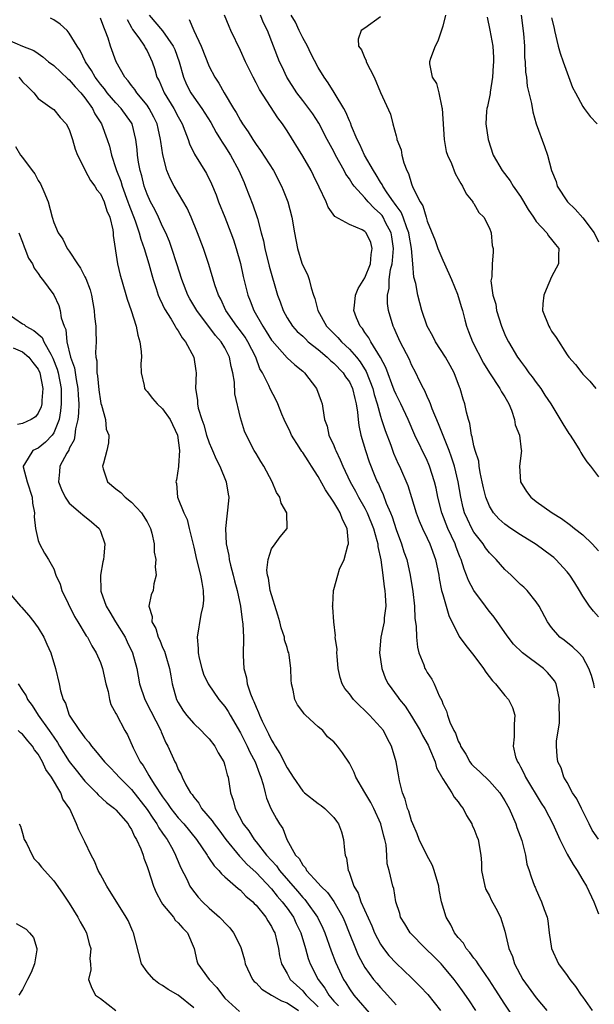
# Model space of a CAD drawing. Units: inches. Extents: x 2601000 to 2604000, y 1509000 to 1512000.
# Drawn here: x 2601141 to 2601214, y 1509878 to 1510004 of the extents above; entities that cross this region are included whole.
import ezdxf

# ---------------------------------------------------------------- set-up
doc = ezdxf.new("R2010")
doc.units = ezdxf.units.IN
doc.header["$MEASUREMENT"] = 0
doc.layers.add('LD26011509_2ft', color=254, linetype='Continuous')

msp = doc.modelspace()

# ---------------------------------------------------------------- linework, layer by layer
at = {"layer": 'LD26011509_2ft'}
for points, elevation in [([(2601199.26, 1509877), (2601198.36, 1509878.36), (2601197.54, 1509879.54), (2601197, 1509880.29), (2601196.45, 1509881), (2601195, 1509882.76), (2601194.78, 1509883), (2601193.9, 1509883.9), (2601192.79, 1509885), (2601190.83, 1509887), (2601190.14, 1509888.14), (2601189.59, 1509889), (2601189.48, 1509889.48), (2601188.96, 1509891), (2601188.7, 1509892.7), (2601188.58, 1509893), (2601188.13, 1509895), (2601187.87, 1509895.87), (2601187.82, 1509897), (2601187.71, 1509898.29), (2601187.55, 1509899), (2601187.42, 1509899.42), (2601187.06, 1509901), (2601186.13, 1509903), (2601185.75, 1509903.75), (2601184.97, 1509905.03), (2601183.82, 1509907), (2601183.61, 1509907.61), (2601183, 1509908.8), (2601182.13, 1509910.13), (2601181.47, 1509911), (2601181.24, 1509911.24), (2601181, 1509911.55), (2601180.21, 1509912.21), (2601179.57, 1509913), (2601179, 1509913.48), (2601177.38, 1509915), (2601177.17, 1509915.17), (2601177, 1509915.43), (2601176.33, 1509916.33), (2601176.01, 1509917), (2601175.79, 1509918.21), (2601175.57, 1509919), (2601175.52, 1509919.52), (2601175.49, 1509921), (2601175.25, 1509922.75), (2601175.2, 1509923), (2601175.14, 1509923.14), (2601175, 1509923.66), (2601174.68, 1509924.68), (2601174.65, 1509925), (2601174.22, 1509926.22), (2601174.06, 1509927), (2601173.82, 1509927.82), (2601172.81, 1509931), (2601172.6, 1509932.6), (2601172.47, 1509933), (2601172.39, 1509933.61), (2601172.57, 1509935), (2601173, 1509936.37), (2601173.48, 1509937), (2601174.1, 1509937.9), (2601174.99, 1509939), (2601174.98, 1509941), (2601174.22, 1509942.22), (2601174.06, 1509943), (2601173.62, 1509943.62), (2601173.07, 1509945), (2601172.02, 1509947), (2601171.61, 1509947.61), (2601171, 1509948.61), (2601170.87, 1509948.87), (2601170.78, 1509949), (2601170.17, 1509950.17), (2601169.51, 1509951.51), (2601169, 1509953.23), (2601168.29, 1509956.29), (2601168.22, 1509957.78), (2601168.04, 1509959), (2601167.82, 1509959.82), (2601167.61, 1509961), (2601167, 1509962.2), (2601166.54, 1509963), (2601165.81, 1509963.81), (2601163.4, 1509967), (2601162.51, 1509968.51), (2601162.25, 1509969), (2601161.45, 1509971), (2601160.83, 1509973), (2601160.19, 1509975), (2601159.88, 1509975.88), (2601159.41, 1509977), (2601159, 1509977.83), (2601158.48, 1509979), (2601157.98, 1509979.98), (2601157.44, 1509981), (2601157, 1509981.97), (2601156.63, 1509983), (2601156.31, 1509984.31), (2601156.11, 1509985), (2601155.91, 1509986.09), (2601155.78, 1509987), (2601155.72, 1509987.72), (2601155.57, 1509989), (2601155.08, 1509991), (2601155, 1509991.14), (2601153.68, 1509993), (2601153, 1509993.71), (2601151.89, 1509995), (2601151.51, 1509995.51), (2601151, 1509996.11), (2601150.63, 1509996.63), (2601150.33, 1509997), (2601149.87, 1509997.87), (2601149.07, 1509999), (2601148.42, 1510000.42), (2601148.03, 1510001), (2601147, 1510002.66), (2601146.71, 1510003), (2601145.82, 1510003.82), (2601145, 1510004.37), (2601144.6, 1510004.6)], 8318), ([(2601204.85, 1509875), (2601203, 1509877.81), (2601201.75, 1509879.75), (2601200.96, 1509880.96), (2601199.55, 1509883), (2601199.35, 1509883.35), (2601199, 1509883.75), (2601198.48, 1509884.48), (2601198.03, 1509885), (2601197.66, 1509885.66), (2601197, 1509886.41), (2601196.53, 1509887), (2601196.03, 1509888.03), (2601195.44, 1509889), (2601194.86, 1509891), (2601194.54, 1509892.54), (2601194.48, 1509893), (2601193.91, 1509895), (2601193.67, 1509895.67), (2601192.96, 1509896.96), (2601191.98, 1509899), (2601191.72, 1509899.72), (2601191.15, 1509901), (2601191, 1509901.38), (2601190.63, 1509902.63), (2601190.47, 1509903), (2601190.17, 1509904.17), (2601189.82, 1509905), (2601189.45, 1509906.55), (2601189.3, 1509907.3), (2601189.02, 1509909), (2601188.43, 1509911), (2601187.92, 1509911.92), (2601187.37, 1509913), (2601187, 1509913.45), (2601185.58, 1509915), (2601185, 1509915.59), (2601184.25, 1509916.25), (2601183.51, 1509917), (2601183, 1509917.72), (2601182.43, 1509918.43), (2601182.06, 1509919), (2601181.83, 1509919.83), (2601181.57, 1509921), (2601181.42, 1509922.58), (2601181.4, 1509923), (2601181.42, 1509923.42), (2601181.18, 1509925), (2601181.2, 1509925.2), (2601181, 1509927), (2601180.88, 1509928.88), (2601180.85, 1509929), (2601180.87, 1509929.13), (2601180.96, 1509931), (2601181, 1509931.12), (2601181.5, 1509933), (2601181.75, 1509933.75), (2601182.34, 1509935), (2601182.81, 1509936.81), (2601182.89, 1509937), (2601182.9, 1509937.1), (2601182.72, 1509939), (2601182.13, 1509940.13), (2601181.83, 1509941), (2601181.5, 1509941.5), (2601181, 1509942.38), (2601179.94, 1509943.94), (2601179, 1509945.65), (2601178.15, 1509947), (2601177.69, 1509947.69), (2601177, 1509948.76), (2601176.89, 1509948.89), (2601176.56, 1509949.44), (2601175.55, 1509951), (2601175.39, 1509951.39), (2601174.6, 1509953), (2601174.3, 1509953.7), (2601173.81, 1509955), (2601173.56, 1509955.56), (2601172.85, 1509956.85), (2601172.65, 1509957.35), (2601171.82, 1509959), (2601171.51, 1509959.51), (2601170.96, 1509961), (2601169.95, 1509963), (2601169.59, 1509963.59), (2601169, 1509964.41), (2601168.55, 1509965), (2601167.14, 1509967), (2601166.46, 1509968.46), (2601166.16, 1509969), (2601165.71, 1509970.29), (2601164.94, 1509972.94), (2601164.25, 1509975), (2601163.48, 1509977), (2601162.67, 1509979), (2601162.16, 1509980.16), (2601160.48, 1509983), (2601159.97, 1509983.97), (2601159.54, 1509985), (2601159.01, 1509987.01), (2601158.76, 1509988.76), (2601158.74, 1509989), (2601158.41, 1509990.41), (2601158.29, 1509991), (2601157.88, 1509991.88), (2601157.28, 1509993), (2601157, 1509993.41), (2601155.68, 1509995), (2601155.43, 1509995.43), (2601155, 1509995.95), (2601154.55, 1509996.55), (2601154.14, 1509997), (2601153.03, 1509998.97), (2601152.3, 1510001), (2601151.99, 1510002.01), (2601151.63, 1510003), (2601151.44, 1510003.44), (2601151, 1510004.6)], 8316), ([(2601157.27, 1510005), (2601159, 1510002.97), (2601160.37, 1510001), (2601160.56, 1510000.56), (2601161.12, 1509999), (2601161.68, 1509997), (2601162.08, 1509996.08), (2601162.63, 1509995), (2601163, 1509994.44), (2601164.04, 1509993), (2601165.18, 1509991.18), (2601165.89, 1509989.89), (2601166.45, 1509989), (2601166.65, 1509988.65), (2601167, 1509988.15), (2601167.72, 1509987), (2601168.81, 1509985), (2601169.46, 1509983.46), (2601169.67, 1509983), (2601170.6, 1509980.6), (2601171.11, 1509979.11), (2601171.18, 1509978.82), (2601171.68, 1509977), (2601171.95, 1509975.95), (2601172.12, 1509975), (2601172.69, 1509972.69), (2601173.78, 1509969), (2601174.11, 1509968.11), (2601174.49, 1509967), (2601175, 1509966.08), (2601175.68, 1509965), (2601176.3, 1509964.3), (2601177, 1509963.69), (2601177.35, 1509963.35), (2601177.72, 1509963), (2601179, 1509961.98), (2601180.16, 1509961), (2601180.57, 1509960.57), (2601181, 1509960.23), (2601182.19, 1509959), (2601182.5, 1509958.5), (2601183, 1509957.82), (2601183.4, 1509957), (2601183.69, 1509955.69), (2601183.88, 1509955), (2601184.06, 1509953.94), (2601184.13, 1509953), (2601184.21, 1509952.21), (2601184.48, 1509951), (2601185.06, 1509949), (2601185.55, 1509947.55), (2601186.28, 1509945.72), (2601186.58, 1509945), (2601186.73, 1509944.73), (2601187, 1509944.08), (2601187.35, 1509943.35), (2601187.74, 1509942.26), (2601188.29, 1509941), (2601188.49, 1509940.49), (2601189, 1509938.87), (2601189.69, 1509937), (2601190, 1509936), (2601190.37, 1509935), (2601190.83, 1509933), (2601191.14, 1509930.86), (2601191.35, 1509929), (2601191.42, 1509927.42), (2601191.58, 1509926.42), (2601191.61, 1509925), (2601191.74, 1509923.74), (2601191.94, 1509923), (2601192.56, 1509921.44), (2601192.71, 1509921), (2601192.82, 1509920.82), (2601193, 1509920.46), (2601193.59, 1509919.59), (2601193.92, 1509919), (2601194.54, 1509917.46), (2601194.87, 1509916.87), (2601195, 1509916.44), (2601195.49, 1509915.49), (2601195.6, 1509915), (2601195.9, 1509914.1), (2601196.44, 1509913), (2601196.65, 1509912.65), (2601197, 1509911.65), (2601197.23, 1509911.23), (2601197.28, 1509911), (2601197.95, 1509909.95), (2601198.48, 1509909), (2601198.7, 1509908.7), (2601199, 1509908.38), (2601199.73, 1509907.73), (2601201, 1509906.49), (2601202.33, 1509905), (2601203, 1509903.96), (2601203.52, 1509903), (2601204.39, 1509901), (2601204.53, 1509900.53), (2601205.15, 1509898.85), (2601205.64, 1509897), (2601205.81, 1509895.81), (2601206.13, 1509895), (2601206.31, 1509894.31), (2601206.79, 1509893), (2601206.87, 1509892.87), (2601207, 1509892.52), (2601207.47, 1509891.47), (2601207.69, 1509891), (2601208.02, 1509889.98), (2601208.41, 1509889), (2601208.52, 1509888.52), (2601208.7, 1509887), (2601208.97, 1509885), (2601209.86, 1509883), (2601211, 1509881.5), (2601211.33, 1509881), (2601212.08, 1509880.08), (2601212.81, 1509879), (2601213, 1509878.74), (2601214.19, 1509877)], 8312), ([(2601215.02, 1509899.02), (2601214.2, 1509900.2), (2601213.84, 1509901), (2601212.82, 1509903), (2601212.23, 1509904.23), (2601211.7, 1509905), (2601211, 1509906.34), (2601210.58, 1509907), (2601210.23, 1509908.23), (2601209.79, 1509909), (2601209.72, 1509909.72), (2601209.63, 1509911), (2601209.62, 1509911.62), (2601209.99, 1509914.01), (2601210.01, 1509915), (2601209.98, 1509915.98), (2601210.02, 1509917), (2601209.59, 1509919), (2601209.38, 1509919.38), (2601209, 1509919.85), (2601208.47, 1509920.47), (2601207.95, 1509921), (2601205.24, 1509923), (2601204.1, 1509924.1), (2601203.41, 1509925), (2601203, 1509925.61), (2601201.59, 1509927.6), (2601201, 1509928.31), (2601200.7, 1509928.7), (2601200.49, 1509929), (2601198.98, 1509931), (2601198.31, 1509932.31), (2601198.07, 1509933), (2601197.75, 1509933.75), (2601197.39, 1509935), (2601197.26, 1509935.26), (2601197, 1509935.91), (2601196.7, 1509936.7), (2601196.6, 1509937), (2601195.67, 1509939), (2601194.89, 1509941), (2601194.38, 1509943), (2601194.15, 1509944.15), (2601193.94, 1509945), (2601193.31, 1509947), (2601193.22, 1509947.22), (2601193, 1509947.73), (2601191.41, 1509951), (2601190.55, 1509953), (2601189.61, 1509955), (2601189, 1509956.22), (2601188.77, 1509956.77), (2601187.68, 1509959.68), (2601186.98, 1509960.98), (2601185.74, 1509963), (2601185.5, 1509963.5), (2601185, 1509964.18), (2601184.68, 1509964.68), (2601184.39, 1509965), (2601183.93, 1509966.07), (2601183.59, 1509967), (2601183.67, 1509967.67), (2601183.77, 1509969), (2601184.14, 1509969.86), (2601185, 1509971.21), (2601185.7, 1509973), (2601185.79, 1509974.21), (2601185.95, 1509975), (2601185.75, 1509975.75), (2601185.15, 1509977), (2601185, 1509977.17), (2601184.63, 1509977.37), (2601183, 1509978.05), (2601181.11, 1509979.11), (2601180.28, 1509980.28), (2601180.01, 1509981), (2601179.12, 1509982.88), (2601178.37, 1509984.37), (2601178.07, 1509985), (2601177, 1509986.86), (2601175, 1509990.12), (2601174.4, 1509991), (2601173.79, 1509991.79), (2601171.43, 1509995.43), (2601171, 1509996.29), (2601170.62, 1509997), (2601169.65, 1509999), (2601169, 1510000.45), (2601167.78, 1510003), (2601167.54, 1510003.54), (2601166.97, 1510005)], 8308), ([(2601214.51, 1509918.51), (2601214.41, 1509919), (2601214.1, 1509920.1), (2601213.79, 1509921), (2601213, 1509922.43), (2601212.51, 1509923), (2601211.74, 1509923.74), (2601210.62, 1509924.62), (2601210.07, 1509925), (2601209, 1509926.24), (2601208.46, 1509927), (2601207.39, 1509929), (2601207, 1509929.57), (2601205.86, 1509931), (2601205.42, 1509931.42), (2601205, 1509931.79), (2601203.78, 1509933), (2601203, 1509933.72), (2601201.88, 1509935), (2601201.43, 1509935.43), (2601201, 1509935.86), (2601200.5, 1509936.5), (2601200.18, 1509937), (2601199, 1509938.5), (2601198.72, 1509939), (2601198.17, 1509940.17), (2601197.81, 1509941), (2601197.63, 1509941.63), (2601197.31, 1509943), (2601196.99, 1509945), (2601196.51, 1509947), (2601196.14, 1509948.14), (2601195.82, 1509949), (2601194.45, 1509952.45), (2601193.65, 1509954.35), (2601193.42, 1509955), (2601193.32, 1509955.32), (2601193, 1509955.97), (2601192.69, 1509956.69), (2601192.52, 1509957), (2601192.03, 1509957.97), (2601191.55, 1509959), (2601191, 1509960.04), (2601190.71, 1509960.71), (2601189.51, 1509963), (2601189, 1509964.13), (2601188.75, 1509964.75), (2601188.61, 1509965), (2601188.05, 1509967), (2601187.91, 1509967.91), (2601187.92, 1509969), (2601188.13, 1509969.87), (2601188.13, 1509971), (2601188.3, 1509972.3), (2601188.48, 1509973), (2601188.54, 1509973.46), (2601188.68, 1509975), (2601188.47, 1509976.47), (2601188.37, 1509977), (2601187.66, 1509978.34), (2601187.33, 1509979), (2601187.21, 1509979.21), (2601187, 1509979.45), (2601186.17, 1509980.17), (2601185.41, 1509981), (2601185, 1509981.5), (2601183.62, 1509983), (2601183.36, 1509983.36), (2601183, 1509983.95), (2601182.55, 1509984.55), (2601182.32, 1509985), (2601181.22, 1509987), (2601181, 1509987.45), (2601180.16, 1509989), (2601179.08, 1509991.08), (2601178.29, 1509992.29), (2601177.78, 1509993), (2601177, 1509993.99), (2601176.24, 1509995), (2601174.97, 1509997), (2601174.35, 1509998.35), (2601174.03, 1509999), (2601172.49, 1510003), (2601171.98, 1510003.98), (2601171.58, 1510005)], 8306), ([(2601215, 1509927.62), (2601214.36, 1509928.36), (2601213.88, 1509929), (2601213, 1509930.29), (2601212.56, 1509931), (2601211.99, 1509932), (2601211.33, 1509933), (2601211, 1509933.42), (2601209.55, 1509935), (2601209.26, 1509935.26), (2601209, 1509935.46), (2601207, 1509936.92), (2601205, 1509938.16), (2601203.75, 1509939), (2601203, 1509939.53), (2601202.23, 1509940.23), (2601201.53, 1509941), (2601201, 1509941.85), (2601200.53, 1509943), (2601200.23, 1509944.23), (2601200.08, 1509945), (2601199.82, 1509946.18), (2601199.69, 1509947), (2601199.63, 1509947.63), (2601199.16, 1509949), (2601199, 1509949.63), (2601198.78, 1509950.78), (2601198.69, 1509951), (2601198.5, 1509952.5), (2601198.31, 1509953), (2601198.04, 1509953.96), (2601197.84, 1509955), (2601197.62, 1509955.62), (2601197.24, 1509957), (2601197.16, 1509957.16), (2601196.49, 1509959), (2601195.94, 1509959.94), (2601195.36, 1509961), (2601194.07, 1509963), (2601193.71, 1509963.71), (2601192.99, 1509964.99), (2601192.33, 1509967), (2601191.81, 1509969), (2601191.53, 1509970.47), (2601191.3, 1509971.3), (2601191.17, 1509973), (2601190.99, 1509975), (2601190.69, 1509976.69), (2601190.64, 1509977), (2601190.38, 1509977.62), (2601189.9, 1509979), (2601189.65, 1509979.65), (2601189, 1509980.51), (2601188.81, 1509980.81), (2601188.66, 1509981), (2601187.85, 1509982.16), (2601187.3, 1509983), (2601187.21, 1509983.21), (2601187, 1509983.51), (2601186.45, 1509984.45), (2601186.08, 1509985), (2601184.95, 1509987), (2601184.34, 1509988.34), (2601184, 1509989), (2601183.28, 1509990.72), (2601183.13, 1509991.13), (2601183, 1509991.4), (2601182.53, 1509992.53), (2601182.28, 1509993), (2601181.19, 1509994.81), (2601181.06, 1509995.06), (2601180.28, 1509996.28), (2601179.74, 1509997), (2601179, 1509998.25), (2601178.05, 1510000.05), (2601177.61, 1510001), (2601177, 1510002.07), (2601176.53, 1510003), (2601176.07, 1510004.07), (2601175.52, 1510005)], 8304), ([(2601187, 1510004.75), (2601185, 1510003.31), (2601184.52, 1510003), (2601184.11, 1510001.89), (2601184.19, 1510001), (2601184.54, 1510000.54), (2601185, 1509999.44), (2601185.15, 1509999.15), (2601185.18, 1509999), (2601186.19, 1509997), (2601187.02, 1509995.02), (2601188.27, 1509992.27), (2601188.59, 1509991), (2601189, 1509989.45), (2601189.11, 1509989.11), (2601189.11, 1509989), (2601189.67, 1509987.67), (2601189.74, 1509987), (2601190, 1509986), (2601190.39, 1509985), (2601190.62, 1509984.62), (2601191, 1509983.28), (2601191.17, 1509982.83), (2601192.08, 1509981), (2601192.45, 1509980.45), (2601192.85, 1509979), (2601193, 1509978.51), (2601194.02, 1509976.02), (2601194.38, 1509975), (2601195, 1509973.49), (2601195.23, 1509973), (2601196.11, 1509971), (2601196.9, 1509969.1), (2601197, 1509968.81), (2601197.4, 1509967.4), (2601197.52, 1509967), (2601197.82, 1509965.82), (2601198.05, 1509965), (2601198.33, 1509964.33), (2601198.82, 1509963), (2601200.26, 1509960.26), (2601201.03, 1509959), (2601202.36, 1509957), (2601202.56, 1509956.56), (2601203, 1509955.89), (2601203.33, 1509955.33), (2601203.5, 1509955), (2601203.82, 1509954.18), (2601204.23, 1509953), (2601204.33, 1509952.33), (2601204.88, 1509951), (2601205.1, 1509949.1), (2601205.13, 1509949), (2601204.85, 1509947), (2601204.98, 1509944.98), (2601205.76, 1509943.76), (2601206.31, 1509943), (2601207, 1509942.45), (2601209.08, 1509941), (2601210.28, 1509940.28), (2601211.43, 1509939.43), (2601211.94, 1509939), (2601213, 1509938.18), (2601214.21, 1509937), (2601215, 1509936.13)], 8302), ([(2601195.37, 1510005), (2601195, 1510003.55), (2601194.36, 1510001.64), (2601194.01, 1510001), (2601193.43, 1509999.43), (2601193.29, 1509999), (2601193.29, 1509998.71), (2601193.66, 1509997), (2601194.21, 1509996.21), (2601194.49, 1509995), (2601194.9, 1509993.1), (2601194.94, 1509993), (2601195.19, 1509989), (2601195.46, 1509987.46), (2601195.61, 1509987), (2601196.11, 1509985.89), (2601196.61, 1509984.61), (2601197, 1509983.96), (2601197.33, 1509983.33), (2601197.56, 1509983), (2601198.02, 1509982.02), (2601198.86, 1509981), (2601198.89, 1509980.89), (2601199, 1509980.75), (2601199.63, 1509979.63), (2601200.28, 1509979), (2601201, 1509977.58), (2601201.24, 1509977), (2601201.36, 1509975.36), (2601201.48, 1509975), (2601201.47, 1509974.53), (2601201.36, 1509973), (2601201.32, 1509971.32), (2601201.19, 1509970.81), (2601201.45, 1509969), (2601201.83, 1509967.83), (2601201.91, 1509967), (2601202.55, 1509965), (2601203, 1509963.91), (2601203.3, 1509963.3), (2601203.45, 1509963), (2601204.63, 1509961), (2601204.79, 1509960.79), (2601205, 1509960.48), (2601205.63, 1509959.63), (2601206.06, 1509959), (2601206.48, 1509958.48), (2601207, 1509957.74), (2601207.59, 1509957), (2601208.12, 1509956.12), (2601208.9, 1509955), (2601210.43, 1509952.43), (2601211.19, 1509951.19), (2601211.36, 1509951), (2601212.08, 1509949.92), (2601212.64, 1509949), (2601212.74, 1509948.74), (2601213, 1509948.33), (2601213.54, 1509947.54), (2601214.01, 1509947), (2601215, 1509945.62)], 8300), ([(2601200.72, 1510004.72), (2601201.07, 1510003.07), (2601201.42, 1510001), (2601201.52, 1509999.52), (2601201.53, 1509999), (2601201.5, 1509998.5), (2601201.39, 1509997), (2601201.08, 1509995.08), (2601201.08, 1509994.92), (2601200.75, 1509993.25), (2601200.67, 1509993), (2601200.64, 1509992.63), (2601200.55, 1509991), (2601200.83, 1509989), (2601201.5, 1509987), (2601202.65, 1509985), (2601203.67, 1509983.67), (2601204.07, 1509983), (2601205, 1509981.67), (2601205.26, 1509981.26), (2601206, 1509980), (2601206.68, 1509979), (2601207, 1509978.46), (2601208.36, 1509977), (2601208.61, 1509976.61), (2601209, 1509976.16), (2601209.48, 1509975.48), (2601209.94, 1509975), (2601209.88, 1509974.12), (2601209.9, 1509973), (2601209, 1509971.36), (2601208.28, 1509969.72), (2601207.99, 1509969), (2601207.86, 1509967.86), (2601207.82, 1509967), (2601208.62, 1509965), (2601208.77, 1509964.77), (2601209, 1509964.34), (2601209.56, 1509963.56), (2601211, 1509961.31), (2601211.22, 1509961), (2601212.07, 1509960.07), (2601212.86, 1509959), (2601213, 1509958.83), (2601213.91, 1509957.91), (2601214.69, 1509957)], 8298), ([(2601205.06, 1510005), (2601205.37, 1510002.63), (2601205.49, 1510001), (2601205.53, 1509999.53), (2601205.6, 1509999), (2601205.65, 1509997.65), (2601205.77, 1509997), (2601205.87, 1509995.87), (2601206.39, 1509993.61), (2601206.57, 1509992.57), (2601207.03, 1509991.03), (2601208.09, 1509988.09), (2601208.46, 1509987), (2601208.99, 1509985.01), (2601209.59, 1509983.59), (2601209.72, 1509983), (2601211.02, 1509981), (2601212.04, 1509980.04), (2601213, 1509978.91), (2601214.46, 1509977), (2601215, 1509975.85)], 8296), ([(2601209, 1510004.63), (2601209.31, 1510003.31), (2601209.37, 1510003), (2601209.82, 1510001), (2601210.09, 1510000.09), (2601210.46, 1509999), (2601211.7, 1509995.7), (2601212.05, 1509995), (2601213, 1509993.23), (2601213.16, 1509993), (2601213.95, 1509991.95), (2601214.84, 1509991)], 8294), ([(2601154.42, 1510004.42), (2601155, 1510003.4), (2601155.13, 1510003.13), (2601155.95, 1510002.05), (2601156.67, 1510001), (2601156.77, 1510000.77), (2601157, 1510000.39), (2601157.67, 1509999), (2601158, 1509998), (2601158.27, 1509997), (2601158.54, 1509996.54), (2601159.2, 1509995), (2601160.44, 1509993), (2601161, 1509991.89), (2601161.51, 1509991), (2601161.87, 1509990.13), (2601162.28, 1509989), (2601162.44, 1509988.44), (2601163.1, 1509987.1), (2601164.62, 1509984.62), (2601165.28, 1509983.28), (2601165.87, 1509981.87), (2601166.2, 1509981), (2601167, 1509979), (2601167.78, 1509977), (2601168.11, 1509976.11), (2601168.46, 1509975), (2601169, 1509973.07), (2601169.37, 1509971.37), (2601169.94, 1509969), (2601170.25, 1509968.25), (2601170.7, 1509967), (2601171.86, 1509965), (2601172.32, 1509964.32), (2601173, 1509963.21), (2601173.09, 1509963.09), (2601175, 1509960.94), (2601176.01, 1509960.01), (2601177, 1509959.21), (2601177.25, 1509959), (2601178.78, 1509957), (2601179.36, 1509955.36), (2601179.52, 1509955), (2601179.58, 1509954.42), (2601179.82, 1509953), (2601180.15, 1509952.15), (2601180.37, 1509951), (2601181, 1509949.66), (2601181.19, 1509949.19), (2601181.24, 1509949), (2601181.83, 1509947.83), (2601182.15, 1509947), (2601183.1, 1509945), (2601183.78, 1509943.79), (2601184.19, 1509943), (2601185, 1509941.58), (2601185.3, 1509941), (2601186.1, 1509939), (2601186.54, 1509937.46), (2601186.64, 1509937), (2601186.66, 1509936.66), (2601187.03, 1509934.97), (2601187.29, 1509933), (2601187.47, 1509931.47), (2601187.55, 1509931), (2601187.6, 1509930.4), (2601187.67, 1509929), (2601187.49, 1509927.49), (2601187.46, 1509927), (2601187.4, 1509926.6), (2601187.06, 1509925), (2601186.89, 1509923), (2601187.17, 1509921), (2601187.66, 1509919.66), (2601187.99, 1509919), (2601189.27, 1509917.27), (2601189.44, 1509917), (2601190.15, 1509916.15), (2601191, 1509914.85), (2601192.08, 1509913), (2601192.38, 1509912.38), (2601193.11, 1509911.11), (2601193.31, 1509910.69), (2601194.01, 1509909), (2601194.22, 1509908.22), (2601195, 1509906.8), (2601196.17, 1509905), (2601196.45, 1509904.45), (2601197, 1509903.82), (2601197.33, 1509903.33), (2601197.62, 1509903), (2601198.06, 1509902.06), (2601198.73, 1509901), (2601198.8, 1509900.8), (2601199, 1509900.39), (2601199.38, 1509899.38), (2601199.55, 1509899), (2601199.91, 1509897), (2601199.98, 1509895.98), (2601199.97, 1509895), (2601200.39, 1509893), (2601200.56, 1509892.56), (2601201, 1509891.76), (2601201.24, 1509891.24), (2601201.84, 1509890.16), (2601202.41, 1509889), (2601203, 1509887.22), (2601203.48, 1509885), (2601203.96, 1509883.96), (2601204.23, 1509883), (2601205.31, 1509881), (2601207, 1509878.65), (2601208.38, 1509877)], 8314), ([(2601162.41, 1510004.41), (2601163.01, 1510002.99), (2601163.94, 1510001), (2601165, 1509998.39), (2601165.71, 1509997), (2601166.23, 1509996.23), (2601166.9, 1509995), (2601168.11, 1509993), (2601168.46, 1509992.46), (2601169, 1509991.44), (2601169.28, 1509991), (2601169.99, 1509989.99), (2601170.58, 1509989), (2601170.76, 1509988.76), (2601171, 1509988.36), (2601171.59, 1509987.59), (2601173.23, 1509985), (2601174.29, 1509983), (2601174.5, 1509982.5), (2601175.07, 1509981), (2601175.59, 1509979), (2601175.94, 1509977), (2601176.34, 1509975), (2601176.9, 1509973.1), (2601177, 1509972.81), (2601177.62, 1509971.62), (2601177.82, 1509971), (2601178.07, 1509969.93), (2601178.39, 1509969), (2601178.56, 1509968.56), (2601178.94, 1509967), (2601180.07, 1509965), (2601181.53, 1509963.53), (2601181.98, 1509963), (2601183, 1509962.05), (2601183.9, 1509961), (2601184.39, 1509960.39), (2601185.15, 1509959.15), (2601186, 1509957), (2601186.19, 1509956.19), (2601186.56, 1509955), (2601187, 1509953.42), (2601187.15, 1509953), (2601187.59, 1509951.59), (2601188.31, 1509949.69), (2601188.68, 1509948.68), (2601189.29, 1509947.29), (2601189.44, 1509947), (2601190.5, 1509944.5), (2601190.98, 1509942.98), (2601191.58, 1509941), (2601191.96, 1509939.96), (2601192.38, 1509939), (2601193, 1509937.75), (2601193.35, 1509937), (2601194.08, 1509935), (2601194.48, 1509933), (2601194.54, 1509932.54), (2601194.86, 1509931), (2601195, 1509930.48), (2601195.8, 1509927.8), (2601197.11, 1509925.11), (2601197.95, 1509923.95), (2601199, 1509922.67), (2601200.25, 1509921), (2601200.52, 1509920.52), (2601201.38, 1509919.38), (2601201.79, 1509919), (2601203, 1509917.53), (2601203.47, 1509917), (2601203.96, 1509915.96), (2601204.26, 1509915), (2601204.18, 1509913.82), (2601204.2, 1509912.2), (2601204.05, 1509911), (2601204.37, 1509909.63), (2601204.6, 1509909), (2601204.77, 1509908.77), (2601205, 1509908.33), (2601205.45, 1509907.45), (2601205.63, 1509907), (2601207.65, 1509903.65), (2601208.11, 1509903), (2601209.14, 1509901), (2601210.04, 1509899), (2601211, 1509897.09), (2601211.76, 1509895.76), (2601212.28, 1509895), (2601213, 1509893.77), (2601213.47, 1509893), (2601214.42, 1509891), (2601215, 1509889.43)], 8310), ([(2601139, 1510001.87), (2601140.99, 1510001.01), (2601142.45, 1510000.45), (2601143, 1510000.04), (2601143.62, 1509999.61), (2601144.34, 1509999), (2601145, 1509998.53), (2601146.8, 1509996.8), (2601147, 1509996.67), (2601147.77, 1509995.77), (2601148.48, 1509995), (2601149, 1509994.36), (2601149.98, 1509993), (2601150.3, 1509992.3), (2601151.14, 1509991), (2601151.88, 1509989), (2601152.15, 1509988.15), (2601152.41, 1509987), (2601153, 1509985.28), (2601153.08, 1509985), (2601153.62, 1509983.62), (2601153.79, 1509983), (2601154.52, 1509981), (2601154.64, 1509980.64), (2601155.45, 1509978.55), (2601155.98, 1509977), (2601156.18, 1509976.18), (2601156.62, 1509975), (2601157.23, 1509973), (2601157.59, 1509971.59), (2601157.77, 1509971), (2601158.17, 1509969.83), (2601158.43, 1509969), (2601158.58, 1509968.58), (2601159, 1509967.78), (2601159.24, 1509967.24), (2601160.11, 1509965.89), (2601160.63, 1509965), (2601160.74, 1509964.74), (2601161, 1509964.41), (2601161.5, 1509963.5), (2601161.95, 1509963), (2601163.02, 1509961), (2601163.26, 1509959.26), (2601163.31, 1509959), (2601163.24, 1509957), (2601163.47, 1509955.47), (2601163.46, 1509955), (2601163.56, 1509954.44), (2601164.02, 1509953), (2601164.29, 1509952.29), (2601164.63, 1509951), (2601165, 1509949.98), (2601165.29, 1509949.29), (2601165.4, 1509949), (2601165.89, 1509947.89), (2601166.34, 1509947), (2601167.18, 1509945), (2601167.41, 1509943.41), (2601167.49, 1509943), (2601167.46, 1509942.54), (2601167.08, 1509939), (2601167.18, 1509937), (2601167.5, 1509935.5), (2601167.57, 1509935), (2601167.74, 1509934.26), (2601168.07, 1509933), (2601168.24, 1509932.24), (2601168.58, 1509931), (2601169, 1509929), (2601169.22, 1509927.22), (2601169.28, 1509927), (2601169.31, 1509926.69), (2601169.38, 1509925), (2601169.35, 1509922.65), (2601169.43, 1509921), (2601169.77, 1509919.77), (2601169.85, 1509919), (2601170.28, 1509917.72), (2601170.58, 1509917), (2601170.73, 1509916.73), (2601171, 1509916.02), (2601171.34, 1509915.34), (2601171.45, 1509915), (2601171.78, 1509914.22), (2601172.37, 1509913), (2601172.59, 1509912.59), (2601173, 1509911.76), (2601173.31, 1509911.31), (2601173.46, 1509911), (2601174.07, 1509910.07), (2601175, 1509908.2), (2601175.49, 1509907.49), (2601175.77, 1509907), (2601177, 1509905.22), (2601177.25, 1509905), (2601179, 1509903.61), (2601179.37, 1509903.37), (2601179.83, 1509903), (2601181, 1509901.82), (2601181.36, 1509901.36), (2601181.62, 1509901), (2601181.97, 1509899.97), (2601182.26, 1509899), (2601182.36, 1509897.64), (2601182.45, 1509897), (2601182.61, 1509896.61), (2601182.84, 1509895), (2601182.91, 1509894.91), (2601183.59, 1509893), (2601184.11, 1509892.11), (2601184.49, 1509891), (2601185.88, 1509887.88), (2601186.25, 1509887), (2601187, 1509885.55), (2601187.38, 1509885), (2601188.09, 1509884.09), (2601189, 1509883.09), (2601191, 1509881.2), (2601192.11, 1509880.11), (2601193.07, 1509879.07), (2601194.72, 1509877)], 8320), ([(2601140.5, 1509997), (2601140.74, 1509996.74), (2601141, 1509996.41), (2601141.73, 1509995.73), (2601142.46, 1509995), (2601143, 1509994.27), (2601144.82, 1509993), (2601145, 1509992.84), (2601145.83, 1509991.83), (2601146.62, 1509991), (2601147, 1509990.29), (2601147.42, 1509989), (2601147.75, 1509987.75), (2601148.04, 1509987), (2601149, 1509985.14), (2601149.06, 1509985), (2601149.73, 1509983.73), (2601150.28, 1509983), (2601150.54, 1509982.54), (2601151, 1509982.02), (2601151.47, 1509981), (2601151.84, 1509979.84), (2601152.21, 1509979), (2601152.61, 1509977.39), (2601152.66, 1509977), (2601152.66, 1509976.66), (2601153.21, 1509973), (2601153.56, 1509971.56), (2601153.71, 1509971), (2601154.46, 1509968.46), (2601154.96, 1509967), (2601155.6, 1509965), (2601155.83, 1509963.83), (2601156.08, 1509963), (2601156.25, 1509961.75), (2601156.27, 1509961), (2601156.2, 1509960.2), (2601156.25, 1509959), (2601156.62, 1509957.38), (2601156.67, 1509957), (2601156.8, 1509956.8), (2601157, 1509956.6), (2601157.7, 1509955.7), (2601158.28, 1509955), (2601159, 1509954.37), (2601159.98, 1509953), (2601160.92, 1509951), (2601161.18, 1509949), (2601161.03, 1509947.03), (2601161.05, 1509946.95), (2601160.77, 1509945.23), (2601160.69, 1509945), (2601160.77, 1509944.77), (2601160.93, 1509943), (2601161.71, 1509941), (2601162.16, 1509940.16), (2601162.39, 1509939), (2601163, 1509936.6), (2601163.36, 1509935), (2601163.87, 1509933), (2601164.02, 1509932.02), (2601164.22, 1509931), (2601164.23, 1509929.77), (2601164.18, 1509929), (2601163.92, 1509927.92), (2601163.44, 1509925), (2601163.57, 1509923.57), (2601163.57, 1509923), (2601163.71, 1509922.29), (2601164.03, 1509921), (2601164.27, 1509920.27), (2601164.83, 1509919), (2601166.24, 1509917), (2601167, 1509916.1), (2601167.44, 1509915.44), (2601167.67, 1509915), (2601169, 1509912.71), (2601169.87, 1509911), (2601170.21, 1509910.21), (2601170.88, 1509909), (2601171.43, 1509907.43), (2601171.63, 1509907), (2601171.93, 1509906.07), (2601172.16, 1509905), (2601172.33, 1509904.33), (2601172.89, 1509903), (2601173.65, 1509901.65), (2601174.03, 1509901), (2601174.43, 1509900.43), (2601174.98, 1509899), (2601176.09, 1509897), (2601176.54, 1509896.54), (2601177, 1509895.69), (2601177.35, 1509895.35), (2601177.51, 1509895), (2601179, 1509893.4), (2601179.35, 1509893), (2601180.19, 1509892.19), (2601181.01, 1509891.01), (2601182.14, 1509889), (2601182.41, 1509888.41), (2601182.99, 1509887), (2601183.77, 1509885), (2601184.13, 1509884.13), (2601184.72, 1509883), (2601185, 1509882.53), (2601186.12, 1509881), (2601186.52, 1509880.52), (2601187, 1509879.96), (2601187.91, 1509879), (2601189, 1509877.75)], 8322), ([(2601140.09, 1509988.09), (2601140.74, 1509987), (2601141, 1509986.67), (2601142.24, 1509985), (2601142.57, 1509984.57), (2601143, 1509983.74), (2601143.3, 1509983.3), (2601143.71, 1509982.29), (2601144.27, 1509981), (2601144.8, 1509979), (2601145, 1509978.32), (2601145.58, 1509977), (2601146.19, 1509976.19), (2601146.72, 1509975), (2601147, 1509974.62), (2601148.04, 1509973), (2601148.44, 1509972.44), (2601149, 1509971.36), (2601149.13, 1509971.13), (2601149.67, 1509969.67), (2601149.87, 1509969), (2601150.01, 1509968.01), (2601150.21, 1509967), (2601150.23, 1509966.23), (2601150.4, 1509965), (2601150.4, 1509964.4), (2601150.46, 1509963), (2601150.37, 1509961.63), (2601150.43, 1509961), (2601150.55, 1509960.55), (2601150.54, 1509959), (2601150.63, 1509958.63), (2601150.79, 1509956.79), (2601151, 1509955.34), (2601151.06, 1509955.06), (2601151.15, 1509954.85), (2601151.64, 1509953), (2601151.75, 1509951.75), (2601152.1, 1509951), (2601152.02, 1509949.98), (2601151.81, 1509949), (2601151.38, 1509947.38), (2601151.25, 1509947), (2601151.35, 1509946.65), (2601151.91, 1509945), (2601153, 1509944.08), (2601153.61, 1509943.61), (2601154.18, 1509943), (2601155, 1509942.37), (2601156.29, 1509941), (2601157, 1509939.82), (2601157.43, 1509939), (2601157.62, 1509938.38), (2601157.93, 1509937), (2601157.93, 1509935.93), (2601158.13, 1509935), (2601158.04, 1509934.04), (2601158.18, 1509933), (2601157.88, 1509931.88), (2601157.77, 1509931), (2601157.54, 1509930.46), (2601157.22, 1509929), (2601157.67, 1509927.67), (2601157.6, 1509927), (2601158.14, 1509926.14), (2601158.42, 1509925), (2601158.62, 1509924.62), (2601159, 1509923.7), (2601159.23, 1509923.23), (2601159.4, 1509922.6), (2601159.9, 1509921), (2601160.04, 1509920.04), (2601160.24, 1509919), (2601160.78, 1509917), (2601161, 1509916.59), (2601161.61, 1509915.61), (2601162.07, 1509915), (2601163, 1509913.9), (2601163.95, 1509913), (2601164.46, 1509912.46), (2601165, 1509911.92), (2601165.69, 1509911), (2601166.15, 1509910.15), (2601166.85, 1509909), (2601167, 1509908.52), (2601167.3, 1509907.3), (2601167.4, 1509907), (2601167.73, 1509905), (2601168.06, 1509904.06), (2601168.32, 1509903), (2601169.37, 1509901), (2601170.09, 1509900.09), (2601170.76, 1509899), (2601171, 1509898.71), (2601172.34, 1509897), (2601173.62, 1509895.62), (2601174.04, 1509895), (2601176.34, 1509892.34), (2601177, 1509891.55), (2601177.28, 1509891.28), (2601177.5, 1509891), (2601178.9, 1509889), (2601179.59, 1509887.59), (2601179.85, 1509887), (2601180.68, 1509884.68), (2601181.23, 1509883.23), (2601182.26, 1509881), (2601182.55, 1509880.55), (2601183, 1509879.81), (2601183.59, 1509879), (2601186.08, 1509876.08)], 8324), ([(2601140.52, 1509977), (2601141, 1509975.8), (2601141.2, 1509975.2), (2601141.29, 1509975), (2601141.75, 1509973.75), (2601142.27, 1509973), (2601142.47, 1509972.47), (2601143, 1509971.78), (2601143.29, 1509971.29), (2601143.57, 1509971), (2601145, 1509969.01), (2601145.65, 1509967.65), (2601145.81, 1509967), (2601145.95, 1509966.05), (2601146.33, 1509965), (2601146.55, 1509964.55), (2601146.7, 1509963), (2601147.17, 1509961), (2601147.65, 1509959.65), (2601147.88, 1509958.12), (2601148.1, 1509957), (2601148.13, 1509956.13), (2601148.21, 1509955), (2601148.19, 1509953.81), (2601148.1, 1509953), (2601147.81, 1509951.81), (2601147.72, 1509951), (2601147.61, 1509950.39), (2601147, 1509949.25), (2601146.93, 1509949.07), (2601146.68, 1509948.68), (2601145.8, 1509947), (2601145.75, 1509946.25), (2601145.62, 1509945), (2601146.01, 1509944.01), (2601146.49, 1509943), (2601147, 1509942.24), (2601148.46, 1509941), (2601148.73, 1509940.73), (2601149.86, 1509939.86), (2601150.86, 1509939), (2601151, 1509938.66), (2601151.55, 1509937), (2601151.44, 1509935.44), (2601151.38, 1509935), (2601151.31, 1509934.69), (2601151.02, 1509933), (2601151.05, 1509931), (2601151.06, 1509930.94), (2601151.75, 1509929), (2601152.23, 1509928.23), (2601152.94, 1509927), (2601154.17, 1509925), (2601154.43, 1509924.43), (2601155.12, 1509923), (2601155.67, 1509921), (2601156.04, 1509919), (2601156.69, 1509917), (2601157.49, 1509915.49), (2601158.75, 1509913), (2601158.82, 1509912.82), (2601159.42, 1509911.42), (2601159.66, 1509911), (2601160.56, 1509909), (2601160.72, 1509908.72), (2601161, 1509908), (2601161.37, 1509907.37), (2601161.51, 1509907), (2601161.99, 1509906.01), (2601162.58, 1509905), (2601162.78, 1509904.78), (2601163, 1509904.42), (2601163.66, 1509903.66), (2601164, 1509903), (2601165.38, 1509901.38), (2601165.61, 1509901), (2601166.22, 1509900.22), (2601167.12, 1509899), (2601168.86, 1509896.86), (2601169, 1509896.73), (2601169.82, 1509895.82), (2601171, 1509894.75), (2601173, 1509892.67), (2601173.73, 1509891.73), (2601174.38, 1509891), (2601175, 1509890.15), (2601175.81, 1509889), (2601176.18, 1509888.18), (2601176.76, 1509887), (2601177.35, 1509885), (2601177.71, 1509883.71), (2601177.97, 1509883), (2601178.99, 1509881), (2601179.86, 1509879.86), (2601180.34, 1509879), (2601181, 1509878.22), (2601181.6, 1509877.6)], 8326), ([(2601139, 1509966.66), (2601141, 1509965.31), (2601141.2, 1509965.2), (2601141.43, 1509965), (2601142.46, 1509964.46), (2601143.52, 1509963.52), (2601143.75, 1509963), (2601144.61, 1509961.39), (2601144.9, 1509960.9), (2601145.45, 1509959.45), (2601145.57, 1509959), (2601145.95, 1509957), (2601145.94, 1509955.94), (2601145.97, 1509955), (2601145.88, 1509954.12), (2601145.68, 1509953), (2601145, 1509951.27), (2601144.81, 1509951), (2601143.93, 1509950.07), (2601143, 1509949.33), (2601142.3, 1509949), (2601141.26, 1509947.26), (2601141.06, 1509947), (2601141.07, 1509946.93), (2601141.6, 1509945), (2601142.23, 1509943), (2601142.26, 1509942.26), (2601142.53, 1509941), (2601142.48, 1509940.48), (2601142.64, 1509939), (2601143, 1509937.45), (2601143.16, 1509937), (2601143.8, 1509935.8), (2601144.33, 1509935), (2601145, 1509933.79), (2601145.29, 1509933), (2601145.83, 1509931.83), (2601146.06, 1509931), (2601147.67, 1509927.67), (2601148.1, 1509927), (2601149.18, 1509925.18), (2601149.32, 1509925), (2601149.9, 1509923.9), (2601150.45, 1509923), (2601151, 1509921.74), (2601151.26, 1509921), (2601151.71, 1509919), (2601151.99, 1509918.01), (2601152.17, 1509917), (2601152.36, 1509916.36), (2601153, 1509915.18), (2601153.05, 1509915.05), (2601154.16, 1509913), (2601154.47, 1509912.47), (2601155.2, 1509910.8), (2601156.1, 1509909), (2601156.5, 1509908.5), (2601157, 1509907.61), (2601157.24, 1509907.24), (2601157.34, 1509907), (2601157.9, 1509906.1), (2601159, 1509904.47), (2601159.64, 1509903.64), (2601160.06, 1509903), (2601161, 1509901.79), (2601161.71, 1509901), (2601163.36, 1509899), (2601164.72, 1509897), (2601164.82, 1509896.82), (2601165, 1509896.57), (2601165.61, 1509895.61), (2601166.24, 1509895), (2601166.57, 1509894.57), (2601167, 1509894.2), (2601168.37, 1509893), (2601168.69, 1509892.69), (2601169, 1509892.46), (2601169.7, 1509891.7), (2601170.58, 1509891), (2601170.78, 1509890.78), (2601171, 1509890.57), (2601172.25, 1509889), (2601172.52, 1509888.52), (2601173, 1509887.8), (2601173.26, 1509887.26), (2601173.4, 1509887), (2601173.7, 1509885.7), (2601173.9, 1509885), (2601174.04, 1509884.04), (2601174.29, 1509883), (2601175, 1509881.75), (2601175.4, 1509881), (2601177, 1509879.52), (2601177.25, 1509879.25), (2601177.43, 1509879), (2601179, 1509877.46)], 8328), ([(2601139.8, 1509962.2), (2601141, 1509961.68), (2601141.79, 1509961), (2601142.33, 1509960.33), (2601143, 1509959.45), (2601143.21, 1509959), (2601143.61, 1509957), (2601143.46, 1509955.46), (2601143.46, 1509955), (2601143.38, 1509954.62), (2601143, 1509953.83), (2601142.65, 1509953.35), (2601142.08, 1509953), (2601141, 1509952.48), (2601140.34, 1509952.34)], 8330), ([(2601139, 1509931), (2601140.75, 1509929), (2601140.86, 1509928.86), (2601141.81, 1509927.81), (2601142.46, 1509927), (2601142.67, 1509926.67), (2601143, 1509926.21), (2601143.74, 1509925), (2601144.1, 1509924.1), (2601144.61, 1509923), (2601145.21, 1509921), (2601145.7, 1509919), (2601145.87, 1509918.13), (2601146.22, 1509917), (2601146.52, 1509916.52), (2601146.99, 1509915), (2601148.31, 1509913), (2601148.62, 1509912.62), (2601149, 1509912.06), (2601149.5, 1509911.5), (2601149.84, 1509911), (2601150.39, 1509910.39), (2601151.51, 1509909), (2601152.24, 1509908.24), (2601153, 1509907.49), (2601153.42, 1509907), (2601155, 1509905.43), (2601157, 1509902.86), (2601157.72, 1509901.72), (2601158.25, 1509901), (2601158.51, 1509900.51), (2601159, 1509899.82), (2601159.32, 1509899.32), (2601159.58, 1509899), (2601160.29, 1509897.71), (2601160.66, 1509897), (2601160.75, 1509896.75), (2601161.34, 1509895.34), (2601162.1, 1509893.9), (2601162.51, 1509893), (2601162.7, 1509892.7), (2601163.58, 1509891.58), (2601164.12, 1509891), (2601165, 1509890.17), (2601166.31, 1509889), (2601166.66, 1509888.66), (2601167, 1509888.26), (2601167.62, 1509887.62), (2601168.12, 1509887), (2601169, 1509885.24), (2601169.1, 1509885), (2601169.51, 1509883.51), (2601169.62, 1509883), (2601170.55, 1509881), (2601170.75, 1509880.75), (2601171, 1509880.55), (2601171.76, 1509879.76), (2601173, 1509879), (2601174.27, 1509878.27), (2601175, 1509878), (2601176.47, 1509877)], 8330), ([(2601140.45, 1509919), (2601141, 1509918.16), (2601141.45, 1509917.45), (2601141.63, 1509917), (2601142.21, 1509916.21), (2601143, 1509915), (2601144.43, 1509913), (2601145, 1509912.14), (2601145.47, 1509911.47), (2601145.76, 1509911), (2601147, 1509909.02), (2601147.9, 1509907.9), (2601149, 1509906.48), (2601150.49, 1509905), (2601150.72, 1509904.72), (2601151.77, 1509903.77), (2601152.81, 1509903), (2601153, 1509902.82), (2601154.55, 1509901), (2601154.7, 1509900.7), (2601155, 1509900.27), (2601155.39, 1509899.39), (2601155.66, 1509899), (2601156.2, 1509897.8), (2601156.48, 1509897), (2601156.59, 1509896.59), (2601157, 1509895.54), (2601157.12, 1509895.12), (2601157.82, 1509893), (2601158.18, 1509892.18), (2601158.79, 1509891), (2601159, 1509890.7), (2601160.38, 1509889), (2601160.63, 1509888.63), (2601161, 1509888.29), (2601161.6, 1509887.6), (2601162.19, 1509887), (2601163.05, 1509885), (2601163.4, 1509883.4), (2601163.52, 1509883), (2601164.96, 1509881), (2601165.98, 1509879.98), (2601166.68, 1509879), (2601167, 1509878.6), (2601168.88, 1509876.88)], 8332), ([(2601163, 1509877.35), (2601161, 1509878.98), (2601159.7, 1509879.7), (2601159, 1509880.21), (2601158.5, 1509880.5), (2601157.87, 1509881), (2601157, 1509881.97), (2601156.27, 1509883), (2601155.24, 1509887), (2601155.15, 1509887.15), (2601154.56, 1509888.56), (2601154.31, 1509889), (2601151.84, 1509893), (2601151, 1509894.48), (2601150.73, 1509895), (2601150.23, 1509896.23), (2601149.8, 1509897), (2601149, 1509898.7), (2601148.23, 1509900.23), (2601147.93, 1509901), (2601147.05, 1509902.95), (2601146.19, 1509904.19), (2601145.92, 1509905), (2601144.71, 1509907), (2601143.99, 1509907.99), (2601143.55, 1509909), (2601143, 1509909.98), (2601142.54, 1509910.54), (2601142.27, 1509911), (2601141.66, 1509911.67), (2601141, 1509912.52), (2601140.71, 1509912.71), (2601140.43, 1509913)], 8334), ([(2601140.57, 1509901), (2601140.71, 1509900.71), (2601141, 1509899.8), (2601141.22, 1509899), (2601141.48, 1509898.52), (2601142.23, 1509897), (2601142.5, 1509896.5), (2601143, 1509896), (2601143.43, 1509895.43), (2601145, 1509893.69), (2601146.11, 1509892.11), (2601147, 1509890.79), (2601148.1, 1509889), (2601148.39, 1509888.39), (2601149, 1509887.38), (2601149.21, 1509887), (2601149.56, 1509885.56), (2601149.79, 1509885), (2601149.65, 1509883.65), (2601149.73, 1509883), (2601149.76, 1509882.24), (2601149.47, 1509881), (2601149.88, 1509879.88), (2601150.39, 1509879), (2601151, 1509878.57), (2601152.99, 1509877)], 8336), ([(2601140.18, 1509888.18), (2601141.46, 1509887.46), (2601141.88, 1509887), (2601142.39, 1509886.39), (2601142.84, 1509885), (2601142.83, 1509884.83), (2601142.55, 1509883), (2601142.09, 1509881.91), (2601141.61, 1509881), (2601141, 1509879.73), (2601140.51, 1509879)], 8338)]:
    msp.add_lwpolyline(points, dxfattribs=dict(at, elevation=elevation))

doc.saveas('drawing.dxf')
